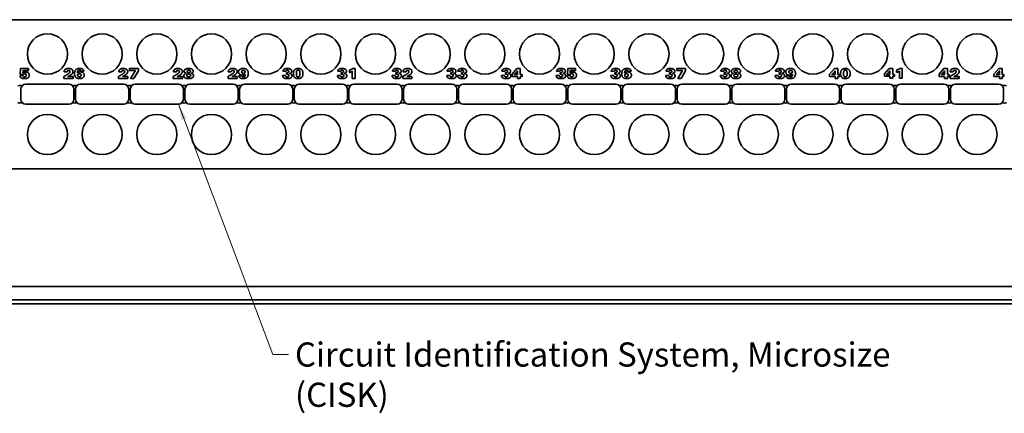
# Model space of a CAD drawing. Units: inches. Extents: x -0.5 to 22, y 0.4 to 16.6.
# Drawn here: x 10.7 to 16.8, y 9.6 to 12.1 of the extents above; entities that cross this region are included whole.
import ezdxf

# ---------------------------------------------------------------- set-up
doc = ezdxf.new("R2010")
doc.units = ezdxf.units.IN
doc.header["$MEASUREMENT"] = 0
doc.layers.add('Symbols(AVP)', color=7, linetype='Continuous', lineweight=9)
doc.layers.add('Visible Edges(AVP)', color=7, linetype='Continuous', lineweight=35)
doc.styles.add('DEFAULT-AVP_Large', font='ARIAL.TTF')
doc.dimstyles.new('AVP Standard-AVP$7', dxfattribs={"dimtxt": 0.15, "dimasz": 0.098425, "dimexe": 0.05, "dimexo": 0.05, "dimgap": 0.04, "dimtad": 0, "dimtoh": 1, "dimdec": 3, "dimrnd": 1e-08, "dimzin": 0, "dimdsep": 46, "dimtxsty": 'DEFAULT-AVP_Large', "dimblk": 'Filled-1', "dimcen": 0.09, "dimdle": 0.12, "dimclrd": 7, "dimclre": 7, "dimclrt": 7, "dimadec": 0, "dimazin": 0, "dimtfac": 1, "dimtdec": 3, "dimtofl": 0, "dimtmove": 0, "dimatfit": 3, "dimfxl": 0, "dimtolj": 1, "dimtzin": 0, "dimlwd": 5, "dimlwe": 15, "dimarcsym": 0})

# ---------------------------------------------------------------- blocks, each defined once
blk = doc.blocks.new('Filled-1')
at = {"color": 0}
for p, q in [((0, 0), (-1, 0.3125)), ((-1, 0.3125), (-1, -0.3125)), ((-1, 0), (0, 0)), ((-1, -0.3125), (0, 0))]:
    blk.add_line(p, q, dxfattribs=at)
at = {"color": 0, "flags": 128}
blk.add_lwpolyline([(-1, -0.3125), (0, 0), (-1, 0.3125), (-1, -0.3125)], dxfattribs=at)
at = {"color": 0}
blk.add_solid([(-1, -0.3125), (0, 0), (-1, 0.3125), (-1, -0.3125)], dxfattribs=at)

msp = doc.modelspace()

# ---------------------------------------------------------------- linework, layer by layer
at = {"layer": 'Visible Edges(AVP)'}
for p, q in [((19.41127, 12.0787), (1.91127, 12.0787)), ((10.66234, 11.73797), (10.66415, 11.77472)), ((10.66415, 11.77472), (10.71282, 11.77472)), ((10.67975, 11.76291), (10.67859, 11.74832)), ((10.71282, 11.76291), (10.67975, 11.76291)), ((10.71282, 11.77472), (10.71282, 11.76291)), ((11.05787, 11.75922), (11.03924, 11.75922)), ((11.34168, 11.77472), (11.39695, 11.77472)), ((11.34168, 11.7624), (11.34168, 11.77472)), ((11.37843, 11.7624), (11.34168, 11.7624)), ((11.34778, 11.71374), (11.37843, 11.7624)), ((11.39695, 11.76074), (11.36878, 11.71374)), ((11.39695, 11.77472), (11.39695, 11.76074)), ((12.31382, 11.75811), (12.29564, 11.75806)), ((12.65432, 11.75811), (12.63614, 11.75806)), ((12.70904, 11.75074), (12.70904, 11.76503)), ((12.72696, 11.71374), (12.72696, 11.75801)), ((12.72903, 11.77472), (12.74447, 11.77472)), ((12.74447, 11.77472), (12.74447, 11.71374)), ((12.99432, 11.75811), (12.97614, 11.75806)), ((13.33482, 11.75811), (13.31664, 11.75806)), ((13.4012, 11.75811), (13.38302, 11.75806)), ((13.67482, 11.75811), (13.65664, 11.75806)), ((13.72, 11.74105), (13.75044, 11.77472)), ((13.75044, 11.77472), (13.77159, 11.77472)), ((13.75463, 11.76099), (13.75463, 11.73797)), ((13.77159, 11.77472), (13.77159, 11.73797)), ((14.01532, 11.75811), (13.99714, 11.75806)), ((14.06484, 11.73797), (14.06665, 11.77472)), ((14.06665, 11.77472), (14.11532, 11.77472)), ((14.08225, 11.76291), (14.08109, 11.74832)), ((14.11532, 11.76291), (14.08225, 11.76291)), ((14.11532, 11.77472), (14.11532, 11.76291)), ((14.35532, 11.75801), (14.33714, 11.75796)), ((14.46037, 11.75922), (14.44174, 11.75922)), ((14.69582, 11.75811), (14.67764, 11.75806)), ((14.74418, 11.77472), (14.79945, 11.77472)), ((14.74418, 11.7624), (14.74418, 11.77472)), ((14.78093, 11.7624), (14.74418, 11.7624)), ((14.75028, 11.71374), (14.78093, 11.7624)), ((14.79945, 11.76074), (14.77128, 11.71374)), ((14.79945, 11.77472), (14.79945, 11.76074)), ((15.03582, 11.75811), (15.01764, 11.75806)), ((15.37632, 11.75811), (15.35814, 11.75806)), ((15.69511, 11.74105), (15.72555, 11.77472)), ((15.72555, 11.77472), (15.7467, 11.77472)), ((15.72974, 11.76099), (15.72974, 11.73797)), ((15.7467, 11.77472), (15.7467, 11.73797)), ((16.03561, 11.74201), (16.06605, 11.77568)), ((16.06605, 11.77568), (16.0872, 11.77568)), ((16.07024, 11.76195), (16.07024, 11.73893)), ((16.0872, 11.77568), (16.0872, 11.73893)), ((16.11154, 11.7517), (16.11154, 11.76599)), ((16.12946, 11.7147), (16.12946, 11.75897)), ((16.13153, 11.77568), (16.14697, 11.77568)), ((16.14697, 11.77568), (16.14697, 11.7147)), ((16.37561, 11.74105), (16.40605, 11.77472)), ((16.40605, 11.77472), (16.4272, 11.77472)), ((16.41024, 11.76099), (16.41024, 11.73797)), ((16.4272, 11.77472), (16.4272, 11.73797)), ((16.71611, 11.74105), (16.74655, 11.77472)), ((16.74655, 11.77472), (16.7677, 11.77472)), ((16.75074, 11.76099), (16.75074, 11.73797)), ((16.7677, 11.77472), (16.7677, 11.73797)), ((10.66097, 11.73105), (10.67844, 11.73111)), ((10.6796, 11.73797), (10.66234, 11.73797)), ((10.93328, 11.71364), (10.93328, 11.72661)), ((10.99012, 11.71364), (10.93328, 11.71364)), ((10.95297, 11.75513), (10.93495, 11.75513)), ((10.95716, 11.72535), (10.99012, 11.72535)), ((10.99012, 11.72535), (10.99012, 11.71364)), ((11.27378, 11.71374), (11.27378, 11.72671)), ((11.33062, 11.71374), (11.27378, 11.71374)), ((11.29347, 11.75524), (11.27545, 11.75524)), ((11.29766, 11.72545), (11.33062, 11.72545)), ((11.33062, 11.72545), (11.33062, 11.71374)), ((11.36878, 11.71374), (11.34778, 11.71374)), ((11.61378, 11.71374), (11.61378, 11.72671)), ((11.67062, 11.71374), (11.61378, 11.71374)), ((11.63347, 11.75524), (11.61545, 11.75524)), ((11.63766, 11.72545), (11.67062, 11.72545)), ((11.67062, 11.72545), (11.67062, 11.71374)), ((11.95428, 11.71374), (11.95428, 11.72671)), ((12.01112, 11.71374), (11.95428, 11.71374)), ((11.97397, 11.75524), (11.95595, 11.75524)), ((11.97816, 11.72545), (12.01112, 11.72545)), ((12.01112, 11.72545), (12.01112, 11.71374)), ((12.02172, 11.72914), (12.04035, 11.72914)), ((12.29352, 11.73186), (12.31195, 11.73186)), ((12.31801, 11.75049), (12.31907, 11.75049)), ((12.31801, 11.73949), (12.31801, 11.75049)), ((12.31831, 11.73949), (12.31801, 11.73949)), ((12.63402, 11.73186), (12.65245, 11.73186)), ((12.65851, 11.75049), (12.65957, 11.75049)), ((12.65851, 11.73949), (12.65851, 11.75049)), ((12.65881, 11.73949), (12.65851, 11.73949)), ((12.74447, 11.71374), (12.72696, 11.71374)), ((12.97402, 11.73186), (12.99245, 11.73186)), ((12.99851, 11.75049), (12.99957, 11.75049)), ((12.99851, 11.73949), (12.99851, 11.75049)), ((12.99881, 11.73949), (12.99851, 11.73949)), ((13.04116, 11.71374), (13.04116, 11.72671)), ((13.098, 11.71374), (13.04116, 11.71374)), ((13.06085, 11.75524), (13.04283, 11.75524)), ((13.06504, 11.72545), (13.098, 11.72545)), ((13.098, 11.72545), (13.098, 11.71374)), ((13.31452, 11.73186), (13.33295, 11.73186)), ((13.33901, 11.75049), (13.34007, 11.75049)), ((13.33901, 11.73949), (13.33901, 11.75049)), ((13.33931, 11.73949), (13.33901, 11.73949)), ((13.3809, 11.73186), (13.39933, 11.73186)), ((13.40539, 11.75049), (13.40645, 11.75049)), ((13.40539, 11.73949), (13.40539, 11.75049)), ((13.40569, 11.73949), (13.40539, 11.73949)), ((13.65452, 11.73186), (13.67295, 11.73186)), ((13.67901, 11.75049), (13.68007, 11.75049)), ((13.67901, 11.73949), (13.67901, 11.75049)), ((13.67931, 11.73949), (13.67901, 11.73949)), ((13.72, 11.72651), (13.72, 11.74105)), ((13.75463, 11.72651), (13.72, 11.72651)), ((13.75463, 11.73797), (13.73408, 11.73797)), ((13.75463, 11.71374), (13.75463, 11.72651)), ((13.77159, 11.71374), (13.75463, 11.71374)), ((13.77159, 11.73797), (13.783, 11.73797)), ((13.77159, 11.72651), (13.77159, 11.71374)), ((13.783, 11.72651), (13.77159, 11.72651)), ((13.783, 11.73797), (13.783, 11.72651)), ((13.99502, 11.73186), (14.01345, 11.73186)), ((14.01951, 11.75049), (14.02057, 11.75049)), ((14.01951, 11.73949), (14.01951, 11.75049)), ((14.01981, 11.73949), (14.01951, 11.73949)), ((14.06347, 11.73105), (14.08094, 11.73111)), ((14.0821, 11.73797), (14.06484, 11.73797)), ((14.33502, 11.73176), (14.35345, 11.73176)), ((14.35951, 11.75039), (14.36057, 11.75039)), ((14.35951, 11.73938), (14.35951, 11.75039)), ((14.35981, 11.73938), (14.35951, 11.73938)), ((14.67552, 11.73186), (14.69395, 11.73186)), ((14.70001, 11.75049), (14.70107, 11.75049)), ((14.70001, 11.73949), (14.70001, 11.75049)), ((14.70031, 11.73949), (14.70001, 11.73949)), ((14.77128, 11.71374), (14.75028, 11.71374)), ((15.01552, 11.73186), (15.03395, 11.73186)), ((15.04001, 11.75049), (15.04107, 11.75049)), ((15.04001, 11.73949), (15.04001, 11.75049)), ((15.04031, 11.73949), (15.04001, 11.73949)), ((15.35602, 11.73186), (15.37445, 11.73186)), ((15.38051, 11.75049), (15.38157, 11.75049)), ((15.38051, 11.73949), (15.38051, 11.75049)), ((15.38081, 11.73949), (15.38051, 11.73949)), ((15.42422, 11.72914), (15.44285, 11.72914)), ((15.69511, 11.72651), (15.69511, 11.74105)), ((15.72974, 11.72651), (15.69511, 11.72651)), ((15.72974, 11.73797), (15.7092, 11.73797)), ((15.72974, 11.71374), (15.72974, 11.72651)), ((15.7467, 11.71374), (15.72974, 11.71374)), ((15.7467, 11.73797), (15.75811, 11.73797)), ((15.7467, 11.72651), (15.7467, 11.71374)), ((15.75811, 11.72651), (15.7467, 11.72651)), ((15.75811, 11.73797), (15.75811, 11.72651)), ((16.03561, 11.72747), (16.03561, 11.74201)), ((16.07024, 11.72747), (16.03561, 11.72747)), ((16.07024, 11.73893), (16.0497, 11.73893)), ((16.07024, 11.7147), (16.07024, 11.72747)), ((16.0872, 11.7147), (16.07024, 11.7147)), ((16.0872, 11.73893), (16.09861, 11.73893)), ((16.0872, 11.72747), (16.0872, 11.7147)), ((16.09861, 11.72747), (16.0872, 11.72747)), ((16.09861, 11.73893), (16.09861, 11.72747)), ((16.14697, 11.7147), (16.12946, 11.7147)), ((16.37561, 11.72651), (16.37561, 11.74105)), ((16.41024, 11.72651), (16.37561, 11.72651)), ((16.41024, 11.73797), (16.3897, 11.73797)), ((16.41024, 11.71374), (16.41024, 11.72651)), ((16.4272, 11.71374), (16.41024, 11.71374)), ((16.4272, 11.73797), (16.43861, 11.73797)), ((16.4272, 11.72651), (16.4272, 11.71374)), ((16.43861, 11.72651), (16.4272, 11.72651)), ((16.43861, 11.73797), (16.43861, 11.72651)), ((16.44366, 11.71374), (16.44366, 11.72671)), ((16.5005, 11.71374), (16.44366, 11.71374)), ((16.46335, 11.75524), (16.44533, 11.75524)), ((16.46754, 11.72545), (16.5005, 11.72545)), ((16.5005, 11.72545), (16.5005, 11.71374)), ((16.71611, 11.72651), (16.71611, 11.74105)), ((16.75074, 11.72651), (16.71611, 11.72651)), ((16.75074, 11.73797), (16.7302, 11.73797)), ((16.75074, 11.71374), (16.75074, 11.72651)), ((16.7677, 11.71374), (16.75074, 11.71374)), ((16.7677, 11.73797), (16.77911, 11.73797)), ((16.7677, 11.72651), (16.7677, 11.71374)), ((16.77911, 11.72651), (16.7677, 11.72651)), ((16.77911, 11.73797), (16.77911, 11.72651)), ((10.66627, 11.5842), (10.66627, 11.6472)), ((10.69727, 11.6782), (10.96527, 11.6782)), ((10.99627, 11.6472), (10.99627, 11.5842)), ((11.00627, 11.5842), (11.00627, 11.6472)), ((11.03727, 11.6782), (11.30527, 11.6782)), ((11.33627, 11.6472), (11.33627, 11.5842)), ((11.34627, 11.5842), (11.34627, 11.6472)), ((11.37727, 11.6782), (11.64527, 11.6782)), ((11.67627, 11.6472), (11.67627, 11.5842)), ((11.68627, 11.5842), (11.68627, 11.6472)), ((11.71727, 11.6782), (11.98527, 11.6782)), ((12.01627, 11.6472), (12.01627, 11.5842)), ((12.02627, 11.5842), (12.02627, 11.6472)), ((12.05727, 11.6782), (12.32527, 11.6782)), ((12.35627, 11.6472), (12.35627, 11.5842)), ((12.36627, 11.5842), (12.36627, 11.6472)), ((12.39727, 11.6782), (12.66527, 11.6782)), ((12.69627, 11.6472), (12.69627, 11.5842)), ((12.70627, 11.5842), (12.70627, 11.6472)), ((12.73727, 11.6782), (13.00527, 11.6782)), ((13.03627, 11.6472), (13.03627, 11.5842)), ((13.04627, 11.5842), (13.04627, 11.6472)), ((13.07727, 11.6782), (13.34527, 11.6782)), ((13.37627, 11.6472), (13.37627, 11.5842)), ((13.38627, 11.5842), (13.38627, 11.6472)), ((13.41727, 11.6782), (13.68527, 11.6782)), ((13.71627, 11.6472), (13.71627, 11.5842)), ((13.72627, 11.5842), (13.72627, 11.6472)), ((13.75727, 11.6782), (14.02527, 11.6782)), ((14.05627, 11.6472), (14.05627, 11.5842)), ((14.06627, 11.5842), (14.06627, 11.6472)), ((14.09727, 11.6782), (14.36527, 11.6782)), ((14.39627, 11.6472), (14.39627, 11.5842)), ((14.40627, 11.5842), (14.40627, 11.6472)), ((14.43727, 11.6782), (14.70527, 11.6782)), ((14.73627, 11.6472), (14.73627, 11.5842)), ((14.74627, 11.5842), (14.74627, 11.6472)), ((14.77727, 11.6782), (15.04527, 11.6782)), ((15.07627, 11.6472), (15.07627, 11.5842)), ((15.08627, 11.5842), (15.08627, 11.6472)), ((15.11727, 11.6782), (15.38527, 11.6782)), ((15.41627, 11.6472), (15.41627, 11.5842)), ((15.42627, 11.5842), (15.42627, 11.6472)), ((15.45727, 11.6782), (15.72527, 11.6782)), ((15.75627, 11.6472), (15.75627, 11.5842)), ((15.76627, 11.5842), (15.76627, 11.6472)), ((15.79727, 11.6782), (16.06527, 11.6782)), ((16.09627, 11.6472), (16.09627, 11.5842)), ((16.10627, 11.5842), (16.10627, 11.6472)), ((16.13727, 11.6782), (16.40527, 11.6782)), ((16.43627, 11.6472), (16.43627, 11.5842)), ((16.44627, 11.5842), (16.44627, 11.6472)), ((16.47727, 11.6782), (16.74527, 11.6782)), ((16.77627, 11.6472), (16.77627, 11.5842)), ((10.96527, 11.5532), (10.69727, 11.5532)), ((11.30527, 11.5532), (11.03727, 11.5532)), ((11.64527, 11.5532), (11.37727, 11.5532)), ((11.98527, 11.5532), (11.71727, 11.5532)), ((12.32527, 11.5532), (12.05727, 11.5532)), ((12.66527, 11.5532), (12.39727, 11.5532)), ((13.00527, 11.5532), (12.73727, 11.5532)), ((13.34527, 11.5532), (13.07727, 11.5532)), ((13.68527, 11.5532), (13.41727, 11.5532)), ((14.02527, 11.5532), (13.75727, 11.5532)), ((14.36527, 11.5532), (14.09727, 11.5532)), ((14.70527, 11.5532), (14.43727, 11.5532)), ((15.04527, 11.5532), (14.77727, 11.5532)), ((15.38527, 11.5532), (15.11727, 11.5532)), ((15.72527, 11.5532), (15.45727, 11.5532)), ((16.06527, 11.5532), (15.79727, 11.5532)), ((16.40527, 11.5532), (16.13727, 11.5532)), ((16.74527, 11.5532), (16.47727, 11.5532)), ((19.41127, 11.1527), (1.91127, 11.1527)), ((19.41127, 10.4217), (1.91127, 10.4217)), ((20.16127, 10.3132), (1.16127, 10.3132)), ((19.41127, 10.3387), (1.91127, 10.3387))]:
    msp.add_line(p, q, dxfattribs=at)
for centre in [(10.83127, 11.8657), (11.17127, 11.8657), (11.51127, 11.8657), (11.85127, 11.8657), (12.19127, 11.8657), (12.53127, 11.8657), (12.87127, 11.8657), (13.21127, 11.8657), (13.55127, 11.8657), (13.89127, 11.8657), (14.23127, 11.8657), (14.57127, 11.8657), (14.91127, 11.8657), (15.25127, 11.8657), (15.59127, 11.8657), (15.93127, 11.8657), (16.27127, 11.8657), (16.61127, 11.8657), (10.83127, 11.3657), (11.17127, 11.3657), (11.51127, 11.3657), (11.85127, 11.3657), (12.19127, 11.3657), (12.53127, 11.3657), (12.87127, 11.3657), (13.21127, 11.3657), (13.55127, 11.3657), (13.89127, 11.3657), (14.23127, 11.3657), (14.57127, 11.3657), (14.91127, 11.3657), (15.25127, 11.3657), (15.59127, 11.3657), (15.93127, 11.3657), (16.27127, 11.3657), (16.61127, 11.3657)]:
    msp.add_circle(centre, 0.125, dxfattribs=at)
for centre, radius, start, end in [((10.66127, 11.6157), 0.0545, 75.67749, 104.32251), ((10.69727, 11.6472), 0.031, 90, 180), ((10.96527, 11.6472), 0.031, 0, 90), ((11.00127, 11.6157), 0.0545, 75.67749, 104.32251), ((11.03727, 11.6472), 0.031, 90, 180), ((11.30527, 11.6472), 0.031, 0, 90), ((11.34127, 11.6157), 0.0545, 75.67749, 104.32251), ((11.37727, 11.6472), 0.031, 90, 180), ((11.64527, 11.6472), 0.031, 0, 90), ((11.68127, 11.6157), 0.0545, 75.67749, 104.32251), ((11.71727, 11.6472), 0.031, 90, 180), ((11.98527, 11.6472), 0.031, 0, 90), ((12.02127, 11.6157), 0.0545, 75.67749, 104.32251), ((12.05727, 11.6472), 0.031, 90, 180), ((12.32527, 11.6472), 0.031, 0, 90), ((12.36127, 11.6157), 0.0545, 75.67749, 104.32251), ((12.39727, 11.6472), 0.031, 90, 180), ((12.66527, 11.6472), 0.031, 0, 90), ((12.70127, 11.6157), 0.0545, 75.67749, 104.32251), ((12.73727, 11.6472), 0.031, 90, 180), ((13.00527, 11.6472), 0.031, 0, 90), ((13.04127, 11.6157), 0.0545, 75.67749, 104.32251), ((13.07727, 11.6472), 0.031, 90, 180), ((13.34527, 11.6472), 0.031, 0, 90), ((13.38127, 11.6157), 0.0545, 75.67749, 104.32251), ((13.41727, 11.6472), 0.031, 90, 180), ((13.68527, 11.6472), 0.031, 0, 90), ((13.72127, 11.6157), 0.0545, 75.67749, 104.32251), ((13.75727, 11.6472), 0.031, 90, 180), ((14.02527, 11.6472), 0.031, 0, 90), ((14.06127, 11.6157), 0.0545, 75.67749, 104.32251), ((14.09727, 11.6472), 0.031, 90, 180), ((14.36527, 11.6472), 0.031, 0, 90), ((14.40127, 11.6157), 0.0545, 75.67749, 104.32251), ((14.43727, 11.6472), 0.031, 90, 180), ((14.70527, 11.6472), 0.031, 0, 90), ((14.74127, 11.6157), 0.0545, 75.67749, 104.32251), ((14.77727, 11.6472), 0.031, 90, 180), ((15.04527, 11.6472), 0.031, 0, 90), ((15.08127, 11.6157), 0.0545, 75.67749, 104.32251), ((15.11727, 11.6472), 0.031, 90, 180), ((15.38527, 11.6472), 0.031, 0, 90), ((15.42127, 11.6157), 0.0545, 75.67749, 104.32251), ((15.45727, 11.6472), 0.031, 90, 180), ((15.72527, 11.6472), 0.031, 0, 90), ((15.76127, 11.6157), 0.0545, 75.67749, 104.32251), ((15.79727, 11.6472), 0.031, 90, 180), ((16.06527, 11.6472), 0.031, 0, 90), ((16.10127, 11.6157), 0.0545, 75.67749, 104.32251), ((16.13727, 11.6472), 0.031, 90, 180), ((16.40527, 11.6472), 0.031, 0, 90), ((16.44127, 11.6157), 0.0545, 75.67749, 104.32251), ((16.47727, 11.6472), 0.031, 90, 180), ((16.74527, 11.6472), 0.031, 0, 90), ((16.78127, 11.6157), 0.0545, 75.67749, 104.32251), ((10.69727, 11.5842), 0.031, 180, 270), ((10.96527, 11.5842), 0.031, 270, 0), ((11.03727, 11.5842), 0.031, 180, 270), ((11.30527, 11.5842), 0.031, 270, 0), ((11.37727, 11.5842), 0.031, 180, 270), ((11.64527, 11.5842), 0.031, 270, 0), ((11.71727, 11.5842), 0.031, 180, 270), ((11.98527, 11.5842), 0.031, 270, 0), ((12.05727, 11.5842), 0.031, 180, 270), ((12.32527, 11.5842), 0.031, 270, 0), ((12.39727, 11.5842), 0.031, 180, 270), ((12.66527, 11.5842), 0.031, 270, 0), ((12.73727, 11.5842), 0.031, 180, 270), ((13.00527, 11.5842), 0.031, 270, 0), ((13.07727, 11.5842), 0.031, 180, 270), ((13.34527, 11.5842), 0.031, 270, 0), ((13.41727, 11.5842), 0.031, 180, 270), ((13.68527, 11.5842), 0.031, 270, 0), ((13.75727, 11.5842), 0.031, 180, 270), ((14.02527, 11.5842), 0.031, 270, 0), ((14.09727, 11.5842), 0.031, 180, 270), ((14.36527, 11.5842), 0.031, 270, 0), ((14.43727, 11.5842), 0.031, 180, 270), ((14.70527, 11.5842), 0.031, 270, 0), ((14.77727, 11.5842), 0.031, 180, 270), ((15.04527, 11.5842), 0.031, 270, 0), ((15.11727, 11.5842), 0.031, 180, 270), ((15.38527, 11.5842), 0.031, 270, 0), ((15.45727, 11.5842), 0.031, 180, 270), ((15.72527, 11.5842), 0.031, 270, 0), ((15.79727, 11.5842), 0.031, 180, 270), ((16.06527, 11.5842), 0.031, 270, 0), ((16.13727, 11.5842), 0.031, 180, 270), ((16.40527, 11.5842), 0.031, 270, 0), ((16.47727, 11.5842), 0.031, 180, 270), ((16.74527, 11.5842), 0.031, 270, 0), ((10.66127, 11.6157), 0.0545, 255.67749, 284.32251), ((11.00127, 11.6157), 0.0545, 255.67749, 284.32251), ((11.34127, 11.6157), 0.0545, 255.67749, 284.32251), ((11.68127, 11.6157), 0.0545, 255.67749, 284.32251), ((12.02127, 11.6157), 0.0545, 255.67749, 284.32251), ((12.36127, 11.6157), 0.0545, 255.67749, 284.32251), ((12.70127, 11.6157), 0.0545, 255.67749, 284.32251), ((13.04127, 11.6157), 0.0545, 255.67749, 284.32251), ((13.38127, 11.6157), 0.0545, 255.67749, 284.32251), ((13.72127, 11.6157), 0.0545, 255.67749, 284.32251), ((14.06127, 11.6157), 0.0545, 255.67749, 284.32251), ((14.40127, 11.6157), 0.0545, 255.67749, 284.32251), ((14.74127, 11.6157), 0.0545, 255.67749, 284.32251), ((15.08127, 11.6157), 0.0545, 255.67749, 284.32251), ((15.42127, 11.6157), 0.0545, 255.67749, 284.32251), ((15.76127, 11.6157), 0.0545, 255.67749, 284.32251), ((16.10127, 11.6157), 0.0545, 255.67749, 284.32251), ((16.44127, 11.6157), 0.0545, 255.67749, 284.32251), ((16.78127, 11.6157), 0.0545, 255.67749, 284.32251)]:
    msp.add_arc(centre, radius, start, end, dxfattribs=at)
for points in [[(10.93495, 11.75513), (10.93495, 11.76523), (10.94858, 11.77558), (10.9618, 11.77558)], [(10.96205, 11.76387), (10.95761, 11.76387), (10.95312, 11.75948), (10.95297, 11.75513)], [(10.98997, 11.7564), (10.98997, 11.74817), (10.97523, 11.73403), (10.95716, 11.72535)], [(10.9612, 11.74312), (10.9673, 11.74736), (10.97134, 11.75291), (10.97134, 11.7563)], [(10.9618, 11.77558), (10.97513, 11.77558), (10.98997, 11.76543), (10.98997, 11.7564)], [(10.97134, 11.7563), (10.97134, 11.76008), (10.96665, 11.76387), (10.96205, 11.76387)], [(10.99951, 11.74347), (10.99951, 11.75963), (11.01566, 11.77568), (11.03187, 11.77568)], [(11.03015, 11.76498), (11.02425, 11.76498), (11.01794, 11.75791), (11.01794, 11.75135)], [(11.03924, 11.75922), (11.03868, 11.7621), (11.03414, 11.76498), (11.03015, 11.76498)], [(11.03187, 11.77568), (11.04358, 11.77568), (11.05665, 11.7674), (11.05787, 11.75922)], [(11.27545, 11.75524), (11.27545, 11.76533), (11.28908, 11.77568), (11.3023, 11.77568)], [(11.30255, 11.76397), (11.29811, 11.76397), (11.29362, 11.75958), (11.29347, 11.75524)], [(11.33047, 11.7565), (11.33047, 11.74827), (11.31573, 11.73413), (11.29766, 11.72545)], [(11.3017, 11.74322), (11.3078, 11.74746), (11.31184, 11.75301), (11.31184, 11.7564)], [(11.3023, 11.77568), (11.31563, 11.77568), (11.33047, 11.76553), (11.33047, 11.7565)], [(11.31184, 11.7564), (11.31184, 11.76018), (11.30715, 11.76397), (11.30255, 11.76397)], [(11.61545, 11.75524), (11.61545, 11.76533), (11.62908, 11.77568), (11.6423, 11.77568)], [(11.64255, 11.76397), (11.63811, 11.76397), (11.63362, 11.75958), (11.63347, 11.75524)], [(11.67047, 11.7565), (11.67047, 11.74827), (11.65573, 11.73413), (11.63766, 11.72545)], [(11.6417, 11.74322), (11.6478, 11.74746), (11.65184, 11.75301), (11.65184, 11.7564)], [(11.6423, 11.77568), (11.65563, 11.77568), (11.67047, 11.76553), (11.67047, 11.7565)], [(11.65184, 11.7564), (11.65184, 11.76018), (11.64715, 11.76397), (11.64255, 11.76397)], [(11.68158, 11.75862), (11.68158, 11.76664), (11.69647, 11.77568), (11.70984, 11.77568)], [(11.69546, 11.74539), (11.68869, 11.7467), (11.68158, 11.75347), (11.68158, 11.75862)], [(11.69929, 11.7572), (11.69929, 11.76079), (11.7049, 11.76483), (11.70984, 11.76483)], [(11.70974, 11.75044), (11.70449, 11.75044), (11.69929, 11.75377), (11.69929, 11.7572)], [(11.72029, 11.7572), (11.72029, 11.75382), (11.71504, 11.75044), (11.70974, 11.75044)], [(11.70984, 11.77568), (11.72317, 11.77568), (11.73796, 11.76669), (11.73796, 11.75862)], [(11.70984, 11.76483), (11.71479, 11.76483), (11.72029, 11.76084), (11.72029, 11.7572)], [(11.73796, 11.75862), (11.73796, 11.75347), (11.73089, 11.7467), (11.72413, 11.74539)], [(11.95595, 11.75524), (11.95595, 11.76533), (11.96958, 11.77568), (11.9828, 11.77568)], [(11.98305, 11.76397), (11.97861, 11.76397), (11.97412, 11.75958), (11.97397, 11.75524)], [(12.01097, 11.7565), (12.01097, 11.74827), (11.99623, 11.73413), (11.97816, 11.72545)], [(11.9822, 11.74322), (11.9883, 11.74746), (11.99234, 11.75301), (11.99234, 11.7564)], [(11.9828, 11.77568), (11.99613, 11.77568), (12.01097, 11.76553), (12.01097, 11.7565)], [(11.99234, 11.7564), (11.99234, 11.76018), (11.98765, 11.76397), (11.98305, 11.76397)], [(12.0196, 11.75423), (12.0196, 11.76437), (12.0354, 11.77568), (12.04954, 11.77568)], [(12.03878, 11.75498), (12.03878, 11.75927), (12.04449, 11.76407), (12.04974, 11.76407)], [(12.04954, 11.77568), (12.06413, 11.77568), (12.08008, 11.75958), (12.08008, 11.74489)], [(12.04974, 11.76407), (12.05494, 11.76407), (12.06084, 11.75907), (12.06084, 11.75468)], [(12.29564, 11.75806), (12.29635, 11.76664), (12.31023, 11.77568), (12.32265, 11.77568)], [(12.32336, 11.76467), (12.31912, 11.76467), (12.31422, 11.76124), (12.31382, 11.75811)], [(12.31907, 11.75049), (12.32568, 11.75049), (12.33184, 11.75387), (12.33184, 11.75751)], [(12.32265, 11.77568), (12.33603, 11.77568), (12.35021, 11.76674), (12.35021, 11.75826)], [(12.33184, 11.75751), (12.33184, 11.76099), (12.3275, 11.76467), (12.32336, 11.76467)], [(12.35021, 11.75826), (12.35021, 11.75281), (12.34279, 11.7462), (12.33583, 11.74524)], [(12.36051, 11.74418), (12.36051, 11.75968), (12.3756, 11.77568), (12.39024, 11.77568)], [(12.37889, 11.74418), (12.37889, 11.75554), (12.38419, 11.76533), (12.39024, 11.76533)], [(12.39024, 11.77568), (12.40483, 11.77568), (12.42008, 11.75963), (12.42008, 11.74418)], [(12.39024, 11.76533), (12.3963, 11.76533), (12.40165, 11.75549), (12.40165, 11.74418)], [(12.63614, 11.75806), (12.63685, 11.76664), (12.65073, 11.77568), (12.66315, 11.77568)], [(12.66386, 11.76467), (12.65962, 11.76467), (12.65472, 11.76124), (12.65432, 11.75811)], [(12.65957, 11.75049), (12.66618, 11.75049), (12.67234, 11.75387), (12.67234, 11.75751)], [(12.66315, 11.77568), (12.67653, 11.77568), (12.69071, 11.76674), (12.69071, 11.75826)], [(12.67234, 11.75751), (12.67234, 11.76099), (12.668, 11.76467), (12.66386, 11.76467)], [(12.69071, 11.75826), (12.69071, 11.75281), (12.68329, 11.7462), (12.67633, 11.74524)], [(12.70904, 11.76503), (12.71489, 11.7672), (12.72484, 11.77205), (12.72903, 11.77472)], [(12.72696, 11.75801), (12.72352, 11.75579), (12.71464, 11.75216), (12.70904, 11.75074)], [(12.97614, 11.75806), (12.97685, 11.76664), (12.99073, 11.77568), (13.00315, 11.77568)], [(13.00386, 11.76467), (12.99962, 11.76467), (12.99472, 11.76124), (12.99432, 11.75811)], [(12.99957, 11.75049), (13.00618, 11.75049), (13.01234, 11.75387), (13.01234, 11.75751)], [(13.00315, 11.77568), (13.01653, 11.77568), (13.03071, 11.76674), (13.03071, 11.75826)], [(13.01234, 11.75751), (13.01234, 11.76099), (13.008, 11.76467), (13.00386, 11.76467)], [(13.03071, 11.75826), (13.03071, 11.75281), (13.02329, 11.7462), (13.01633, 11.74524)], [(13.04283, 11.75524), (13.04283, 11.76533), (13.05646, 11.77568), (13.06968, 11.77568)], [(13.06994, 11.76397), (13.06549, 11.76397), (13.061, 11.75958), (13.06085, 11.75524)], [(13.09785, 11.7565), (13.09785, 11.74827), (13.08311, 11.73413), (13.06504, 11.72545)], [(13.06908, 11.74322), (13.07519, 11.74746), (13.07922, 11.75301), (13.07922, 11.7564)], [(13.06968, 11.77568), (13.08301, 11.77568), (13.09785, 11.76553), (13.09785, 11.7565)], [(13.07922, 11.7564), (13.07922, 11.76018), (13.07453, 11.76397), (13.06994, 11.76397)], [(13.31664, 11.75806), (13.31735, 11.76664), (13.33123, 11.77568), (13.34365, 11.77568)], [(13.34436, 11.76467), (13.34012, 11.76467), (13.33522, 11.76124), (13.33482, 11.75811)], [(13.34007, 11.75049), (13.34668, 11.75049), (13.35284, 11.75387), (13.35284, 11.75751)], [(13.34365, 11.77568), (13.35703, 11.77568), (13.37121, 11.76674), (13.37121, 11.75826)], [(13.35284, 11.75751), (13.35284, 11.76099), (13.3485, 11.76467), (13.34436, 11.76467)], [(13.37121, 11.75826), (13.37121, 11.75281), (13.36379, 11.7462), (13.35683, 11.74524)], [(13.38302, 11.75806), (13.38373, 11.76664), (13.39761, 11.77568), (13.41003, 11.77568)], [(13.41074, 11.76467), (13.4065, 11.76467), (13.4016, 11.76124), (13.4012, 11.75811)], [(13.40645, 11.75049), (13.41306, 11.75049), (13.41922, 11.75387), (13.41922, 11.75751)], [(13.41003, 11.77568), (13.42341, 11.77568), (13.43759, 11.76674), (13.43759, 11.75826)], [(13.41922, 11.75751), (13.41922, 11.76099), (13.41488, 11.76467), (13.41074, 11.76467)], [(13.43759, 11.75826), (13.43759, 11.75281), (13.43017, 11.7462), (13.42321, 11.74524)], [(13.65664, 11.75806), (13.65735, 11.76664), (13.67123, 11.77568), (13.68365, 11.77568)], [(13.68436, 11.76467), (13.68012, 11.76467), (13.67522, 11.76124), (13.67482, 11.75811)], [(13.68007, 11.75049), (13.68668, 11.75049), (13.69284, 11.75387), (13.69284, 11.75751)], [(13.68365, 11.77568), (13.69703, 11.77568), (13.71121, 11.76674), (13.71121, 11.75826)], [(13.69284, 11.75751), (13.69284, 11.76099), (13.6885, 11.76467), (13.68436, 11.76467)], [(13.71121, 11.75826), (13.71121, 11.75281), (13.70379, 11.7462), (13.69683, 11.74524)], [(13.73408, 11.73797), (13.73963, 11.74332), (13.74993, 11.75483), (13.75463, 11.76099)], [(13.99714, 11.75806), (13.99785, 11.76664), (14.01173, 11.77568), (14.02415, 11.77568)], [(14.02486, 11.76467), (14.02062, 11.76467), (14.01572, 11.76124), (14.01532, 11.75811)], [(14.02057, 11.75049), (14.02718, 11.75049), (14.03334, 11.75387), (14.03334, 11.75751)], [(14.02415, 11.77568), (14.03753, 11.77568), (14.05171, 11.76674), (14.05171, 11.75826)], [(14.03334, 11.75751), (14.03334, 11.76099), (14.029, 11.76467), (14.02486, 11.76467)], [(14.05171, 11.75826), (14.05171, 11.75281), (14.04429, 11.7462), (14.03733, 11.74524)], [(14.33714, 11.75796), (14.33785, 11.76654), (14.35173, 11.77558), (14.36415, 11.77558)], [(14.36486, 11.76457), (14.36062, 11.76457), (14.35572, 11.76114), (14.35532, 11.75801)], [(14.36057, 11.75039), (14.36718, 11.75039), (14.37334, 11.75377), (14.37334, 11.75741)], [(14.36415, 11.77558), (14.37753, 11.77558), (14.39171, 11.76664), (14.39171, 11.75816)], [(14.37334, 11.75741), (14.37334, 11.76089), (14.369, 11.76457), (14.36486, 11.76457)], [(14.39171, 11.75816), (14.39171, 11.75271), (14.38429, 11.7461), (14.37733, 11.74514)], [(14.40201, 11.74347), (14.40201, 11.75963), (14.41816, 11.77568), (14.43437, 11.77568)], [(14.43265, 11.76498), (14.42675, 11.76498), (14.42044, 11.75791), (14.42044, 11.75135)], [(14.44174, 11.75922), (14.44118, 11.7621), (14.43664, 11.76498), (14.43265, 11.76498)], [(14.43437, 11.77568), (14.44608, 11.77568), (14.45915, 11.7674), (14.46037, 11.75922)], [(14.67764, 11.75806), (14.67835, 11.76664), (14.69223, 11.77568), (14.70465, 11.77568)], [(14.70536, 11.76467), (14.70112, 11.76467), (14.69622, 11.76124), (14.69582, 11.75811)], [(14.70107, 11.75049), (14.70768, 11.75049), (14.71384, 11.75387), (14.71384, 11.75751)], [(14.70465, 11.77568), (14.71803, 11.77568), (14.73221, 11.76674), (14.73221, 11.75826)], [(14.71384, 11.75751), (14.71384, 11.76099), (14.7095, 11.76467), (14.70536, 11.76467)], [(14.73221, 11.75826), (14.73221, 11.75281), (14.72479, 11.7462), (14.71783, 11.74524)], [(15.01764, 11.75806), (15.01835, 11.76664), (15.03223, 11.77568), (15.04465, 11.77568)], [(15.04536, 11.76467), (15.04112, 11.76467), (15.03622, 11.76124), (15.03582, 11.75811)], [(15.04107, 11.75049), (15.04768, 11.75049), (15.05384, 11.75387), (15.05384, 11.75751)], [(15.04465, 11.77568), (15.05803, 11.77568), (15.07221, 11.76674), (15.07221, 11.75826)], [(15.05384, 11.75751), (15.05384, 11.76099), (15.0495, 11.76467), (15.04536, 11.76467)], [(15.07221, 11.75826), (15.07221, 11.75281), (15.06479, 11.7462), (15.05783, 11.74524)], [(15.08408, 11.75862), (15.08408, 11.76664), (15.09897, 11.77568), (15.11234, 11.77568)], [(15.09796, 11.74539), (15.09119, 11.7467), (15.08408, 11.75347), (15.08408, 11.75862)], [(15.10179, 11.7572), (15.10179, 11.76079), (15.1074, 11.76483), (15.11234, 11.76483)], [(15.11224, 11.75044), (15.10699, 11.75044), (15.10179, 11.75377), (15.10179, 11.7572)], [(15.12279, 11.7572), (15.12279, 11.75382), (15.11754, 11.75044), (15.11224, 11.75044)], [(15.11234, 11.77568), (15.12567, 11.77568), (15.14046, 11.76669), (15.14046, 11.75862)], [(15.11234, 11.76483), (15.11729, 11.76483), (15.12279, 11.76084), (15.12279, 11.7572)], [(15.14046, 11.75862), (15.14046, 11.75347), (15.13339, 11.7467), (15.12663, 11.74539)], [(15.35814, 11.75806), (15.35885, 11.76664), (15.37273, 11.77568), (15.38515, 11.77568)], [(15.38586, 11.76467), (15.38162, 11.76467), (15.37672, 11.76124), (15.37632, 11.75811)], [(15.38157, 11.75049), (15.38818, 11.75049), (15.39434, 11.75387), (15.39434, 11.75751)], [(15.38515, 11.77568), (15.39853, 11.77568), (15.41271, 11.76674), (15.41271, 11.75826)], [(15.39434, 11.75751), (15.39434, 11.76099), (15.39, 11.76467), (15.38586, 11.76467)], [(15.41271, 11.75826), (15.41271, 11.75281), (15.40529, 11.7462), (15.39833, 11.74524)], [(15.4221, 11.75423), (15.4221, 11.76437), (15.4379, 11.77568), (15.45204, 11.77568)], [(15.44128, 11.75498), (15.44128, 11.75927), (15.44699, 11.76407), (15.45224, 11.76407)], [(15.45204, 11.77568), (15.46663, 11.77568), (15.48258, 11.75958), (15.48258, 11.74489)], [(15.45224, 11.76407), (15.45744, 11.76407), (15.46334, 11.75907), (15.46334, 11.75468)], [(15.7092, 11.73797), (15.71475, 11.74332), (15.72505, 11.75483), (15.72974, 11.76099)], [(15.76301, 11.74418), (15.76301, 11.75968), (15.7781, 11.77568), (15.79274, 11.77568)], [(15.78139, 11.74418), (15.78139, 11.75554), (15.78669, 11.76533), (15.79274, 11.76533)], [(15.79274, 11.77568), (15.80733, 11.77568), (15.82258, 11.75963), (15.82258, 11.74418)], [(15.79274, 11.76533), (15.7988, 11.76533), (15.80415, 11.75549), (15.80415, 11.74418)], [(16.0497, 11.73893), (16.05525, 11.74428), (16.06555, 11.75579), (16.07024, 11.76195)], [(16.11154, 11.76599), (16.11739, 11.76816), (16.12734, 11.773), (16.13153, 11.77568)], [(16.12946, 11.75897), (16.12602, 11.75675), (16.11714, 11.75311), (16.11154, 11.7517)], [(16.3897, 11.73797), (16.39525, 11.74332), (16.40555, 11.75483), (16.41024, 11.76099)], [(16.44533, 11.75524), (16.44533, 11.76533), (16.45896, 11.77568), (16.47218, 11.77568)], [(16.47244, 11.76397), (16.46799, 11.76397), (16.4635, 11.75958), (16.46335, 11.75524)], [(16.50035, 11.7565), (16.50035, 11.74827), (16.48561, 11.73413), (16.46754, 11.72545)], [(16.47158, 11.74322), (16.47769, 11.74746), (16.48172, 11.75301), (16.48172, 11.7564)], [(16.47218, 11.77568), (16.48551, 11.77568), (16.50035, 11.76553), (16.50035, 11.7565)], [(16.48172, 11.7564), (16.48172, 11.76018), (16.47703, 11.76397), (16.47244, 11.76397)], [(16.7302, 11.73797), (16.73575, 11.74332), (16.74605, 11.75483), (16.75074, 11.76099)], [(10.68889, 11.71268), (10.67465, 11.71268), (10.66108, 11.72167), (10.66097, 11.73105)], [(10.67844, 11.73111), (10.67879, 11.72777), (10.68414, 11.72409), (10.68859, 11.72409)], [(10.67859, 11.74832), (10.68187, 11.7512), (10.68975, 11.75382), (10.69505, 11.75382)], [(10.68945, 11.74332), (10.68561, 11.74332), (10.68091, 11.7408), (10.6796, 11.73797)], [(10.68859, 11.72409), (10.69389, 11.72409), (10.69954, 11.72904), (10.69954, 11.73373)], [(10.71827, 11.73378), (10.71827, 11.72353), (10.70318, 11.71268), (10.68889, 11.71268)], [(10.69954, 11.73373), (10.69954, 11.73817), (10.69414, 11.74332), (10.68945, 11.74332)], [(10.69505, 11.75382), (10.70605, 11.75382), (10.71827, 11.74327), (10.71827, 11.73378)], [(10.93328, 11.72661), (10.9409, 11.73045), (10.95483, 11.73868), (10.9612, 11.74312)], [(11.03005, 11.71258), (11.01546, 11.71258), (10.99951, 11.72873), (10.99951, 11.74347)], [(11.01794, 11.75135), (11.01794, 11.75044), (11.01799, 11.74958), (11.01804, 11.74928)], [(11.01804, 11.74928), (11.02202, 11.75175), (11.03091, 11.75423), (11.0357, 11.75423)], [(11.01874, 11.73358), (11.01874, 11.73792), (11.02485, 11.74302), (11.03005, 11.74302)], [(11.02985, 11.72434), (11.0246, 11.72434), (11.01874, 11.72924), (11.01874, 11.73358)], [(11.0408, 11.73333), (11.0408, 11.72904), (11.0351, 11.72434), (11.02985, 11.72434)], [(11.03005, 11.74302), (11.03505, 11.74302), (11.0408, 11.73782), (11.0408, 11.73333)], [(11.05994, 11.73403), (11.05994, 11.72389), (11.04419, 11.71258), (11.03005, 11.71258)], [(11.0357, 11.75423), (11.04681, 11.75423), (11.05994, 11.74327), (11.05994, 11.73403)], [(11.27378, 11.72671), (11.2814, 11.73055), (11.29533, 11.73878), (11.3017, 11.74322)], [(11.61378, 11.72671), (11.6214, 11.73055), (11.63533, 11.73878), (11.6417, 11.74322)], [(11.67976, 11.73085), (11.67976, 11.73661), (11.68799, 11.74423), (11.69546, 11.74539)], [(11.70974, 11.71268), (11.69536, 11.71268), (11.67976, 11.72217), (11.67976, 11.73085)], [(11.69778, 11.73186), (11.69778, 11.73575), (11.70409, 11.74004), (11.70974, 11.74004)], [(11.70974, 11.72384), (11.70394, 11.72384), (11.69778, 11.72792), (11.69778, 11.73186)], [(11.70974, 11.74004), (11.71545, 11.74004), (11.72186, 11.7357), (11.72186, 11.73186)], [(11.72186, 11.73186), (11.72186, 11.72787), (11.7157, 11.72384), (11.70974, 11.72384)], [(11.73978, 11.73085), (11.73978, 11.72217), (11.72418, 11.71268), (11.70974, 11.71268)], [(11.72413, 11.74539), (11.7316, 11.74423), (11.73978, 11.73661), (11.73978, 11.73085)], [(11.95428, 11.72671), (11.9619, 11.73055), (11.97583, 11.73878), (11.9822, 11.74322)], [(12.04388, 11.73403), (12.03273, 11.73403), (12.0196, 11.74499), (12.0196, 11.75423)], [(12.04777, 11.71268), (12.03606, 11.71268), (12.02288, 11.72101), (12.02172, 11.72914)], [(12.04954, 11.74529), (12.04449, 11.74529), (12.03878, 11.75049), (12.03878, 11.75498)], [(12.04035, 11.72914), (12.04085, 11.72626), (12.04545, 11.72338), (12.04944, 11.72338)], [(12.0616, 11.73903), (12.05766, 11.73656), (12.04868, 11.73403), (12.04388, 11.73403)], [(12.08008, 11.74489), (12.08008, 11.72873), (12.06397, 11.71268), (12.04777, 11.71268)], [(12.04944, 11.72338), (12.05534, 11.72338), (12.0617, 11.7304), (12.0617, 11.73701)], [(12.06084, 11.75468), (12.06084, 11.75039), (12.05474, 11.74529), (12.04954, 11.74529)], [(12.0617, 11.73701), (12.0617, 11.73777), (12.06165, 11.73868), (12.0616, 11.73903)], [(12.32235, 11.71268), (12.30816, 11.71268), (12.29383, 11.72222), (12.29352, 11.73186)], [(12.31195, 11.73186), (12.31205, 11.72787), (12.31745, 11.72368), (12.3227, 11.72368)], [(12.32159, 11.73964), (12.32063, 11.73964), (12.31831, 11.73949)], [(12.33325, 11.73176), (12.33325, 11.73585), (12.32775, 11.73964), (12.32159, 11.73964)], [(12.35198, 11.73045), (12.35198, 11.72151), (12.33729, 11.71268), (12.32235, 11.71268)], [(12.3227, 11.72368), (12.32775, 11.72368), (12.33325, 11.72792), (12.33325, 11.73176)], [(12.33583, 11.74524), (12.34355, 11.74443), (12.35198, 11.73671), (12.35198, 11.73045)], [(12.39024, 11.71268), (12.37565, 11.71268), (12.36051, 11.72873), (12.36051, 11.74418)], [(12.39024, 11.72303), (12.38419, 11.72303), (12.37889, 11.73277), (12.37889, 11.74418)], [(12.40165, 11.74418), (12.40165, 11.73287), (12.3963, 11.72303), (12.39024, 11.72303)], [(12.42008, 11.74418), (12.42008, 11.72878), (12.40483, 11.71268), (12.39024, 11.71268)], [(12.66285, 11.71268), (12.64866, 11.71268), (12.63433, 11.72222), (12.63402, 11.73186)], [(12.65245, 11.73186), (12.65255, 11.72787), (12.65795, 11.72368), (12.6632, 11.72368)], [(12.66209, 11.73964), (12.66113, 11.73964), (12.65881, 11.73949)], [(12.67375, 11.73176), (12.67375, 11.73585), (12.66825, 11.73964), (12.66209, 11.73964)], [(12.69248, 11.73045), (12.69248, 11.72151), (12.67779, 11.71268), (12.66285, 11.71268)], [(12.6632, 11.72368), (12.66825, 11.72368), (12.67375, 11.72792), (12.67375, 11.73176)], [(12.67633, 11.74524), (12.68405, 11.74443), (12.69248, 11.73671), (12.69248, 11.73045)], [(13.00285, 11.71268), (12.98866, 11.71268), (12.97433, 11.72222), (12.97402, 11.73186)], [(12.99245, 11.73186), (12.99255, 11.72787), (12.99795, 11.72368), (13.0032, 11.72368)], [(13.00209, 11.73964), (13.00113, 11.73964), (12.99881, 11.73949)], [(13.01375, 11.73176), (13.01375, 11.73585), (13.00825, 11.73964), (13.00209, 11.73964)], [(13.03248, 11.73045), (13.03248, 11.72151), (13.01779, 11.71268), (13.00285, 11.71268)], [(13.0032, 11.72368), (13.00825, 11.72368), (13.01375, 11.72792), (13.01375, 11.73176)], [(13.01633, 11.74524), (13.02405, 11.74443), (13.03248, 11.73671), (13.03248, 11.73045)], [(13.04116, 11.72671), (13.04878, 11.73055), (13.06272, 11.73878), (13.06908, 11.74322)], [(13.34335, 11.71268), (13.32916, 11.71268), (13.31483, 11.72222), (13.31452, 11.73186)], [(13.33295, 11.73186), (13.33305, 11.72787), (13.33845, 11.72368), (13.3437, 11.72368)], [(13.34259, 11.73964), (13.34163, 11.73964), (13.33931, 11.73949)], [(13.35425, 11.73176), (13.35425, 11.73585), (13.34875, 11.73964), (13.34259, 11.73964)], [(13.37298, 11.73045), (13.37298, 11.72151), (13.35829, 11.71268), (13.34335, 11.71268)], [(13.3437, 11.72368), (13.34875, 11.72368), (13.35425, 11.72792), (13.35425, 11.73176)], [(13.35683, 11.74524), (13.36455, 11.74443), (13.37298, 11.73671), (13.37298, 11.73045)], [(13.40973, 11.71268), (13.39554, 11.71268), (13.38121, 11.72222), (13.3809, 11.73186)], [(13.39933, 11.73186), (13.39943, 11.72787), (13.40483, 11.72368), (13.41008, 11.72368)], [(13.40897, 11.73964), (13.40801, 11.73964), (13.40569, 11.73949)], [(13.42063, 11.73176), (13.42063, 11.73585), (13.41513, 11.73964), (13.40897, 11.73964)], [(13.43936, 11.73045), (13.43936, 11.72151), (13.42467, 11.71268), (13.40973, 11.71268)], [(13.41008, 11.72368), (13.41513, 11.72368), (13.42063, 11.72792), (13.42063, 11.73176)], [(13.42321, 11.74524), (13.43093, 11.74443), (13.43936, 11.73671), (13.43936, 11.73045)], [(13.68335, 11.71268), (13.66916, 11.71268), (13.65483, 11.72222), (13.65452, 11.73186)], [(13.67295, 11.73186), (13.67305, 11.72787), (13.67845, 11.72368), (13.6837, 11.72368)], [(13.68259, 11.73964), (13.68163, 11.73964), (13.67931, 11.73949)], [(13.69425, 11.73176), (13.69425, 11.73585), (13.68875, 11.73964), (13.68259, 11.73964)], [(13.71298, 11.73045), (13.71298, 11.72151), (13.69829, 11.71268), (13.68335, 11.71268)], [(13.6837, 11.72368), (13.68875, 11.72368), (13.69425, 11.72792), (13.69425, 11.73176)], [(13.69683, 11.74524), (13.70455, 11.74443), (13.71298, 11.73671), (13.71298, 11.73045)], [(14.02385, 11.71268), (14.00966, 11.71268), (13.99533, 11.72222), (13.99502, 11.73186)], [(14.01345, 11.73186), (14.01355, 11.72787), (14.01895, 11.72368), (14.0242, 11.72368)], [(14.02309, 11.73964), (14.02213, 11.73964), (14.01981, 11.73949)], [(14.03475, 11.73176), (14.03475, 11.73585), (14.02925, 11.73964), (14.02309, 11.73964)], [(14.05348, 11.73045), (14.05348, 11.72151), (14.03879, 11.71268), (14.02385, 11.71268)], [(14.0242, 11.72368), (14.02925, 11.72368), (14.03475, 11.72792), (14.03475, 11.73176)], [(14.03733, 11.74524), (14.04505, 11.74443), (14.05348, 11.73671), (14.05348, 11.73045)], [(14.09139, 11.71268), (14.07715, 11.71268), (14.06358, 11.72167), (14.06347, 11.73105)], [(14.08094, 11.73111), (14.08129, 11.72777), (14.08664, 11.72409), (14.09109, 11.72409)], [(14.08109, 11.74832), (14.08437, 11.7512), (14.09225, 11.75382), (14.09755, 11.75382)], [(14.09195, 11.74332), (14.08811, 11.74332), (14.08341, 11.7408), (14.0821, 11.73797)], [(14.09109, 11.72409), (14.09639, 11.72409), (14.10204, 11.72904), (14.10204, 11.73373)], [(14.12077, 11.73378), (14.12077, 11.72353), (14.10568, 11.71268), (14.09139, 11.71268)], [(14.10204, 11.73373), (14.10204, 11.73817), (14.09664, 11.74332), (14.09195, 11.74332)], [(14.09755, 11.75382), (14.10855, 11.75382), (14.12077, 11.74327), (14.12077, 11.73378)], [(14.36385, 11.71258), (14.34966, 11.71258), (14.33533, 11.72212), (14.33502, 11.73176)], [(14.35345, 11.73176), (14.35355, 11.72777), (14.35895, 11.72358), (14.3642, 11.72358)], [(14.36309, 11.73954), (14.36213, 11.73954), (14.35981, 11.73938)], [(14.37475, 11.73166), (14.37475, 11.73575), (14.36925, 11.73954), (14.36309, 11.73954)], [(14.39348, 11.73035), (14.39348, 11.72141), (14.37879, 11.71258), (14.36385, 11.71258)], [(14.3642, 11.72358), (14.36925, 11.72358), (14.37475, 11.72782), (14.37475, 11.73166)], [(14.37733, 11.74514), (14.38505, 11.74433), (14.39348, 11.73661), (14.39348, 11.73035)], [(14.43255, 11.71258), (14.41796, 11.71258), (14.40201, 11.72873), (14.40201, 11.74347)], [(14.42044, 11.75135), (14.42044, 11.75044), (14.42049, 11.74958), (14.42054, 11.74928)], [(14.42054, 11.74928), (14.42452, 11.75175), (14.43341, 11.75423), (14.4382, 11.75423)], [(14.42124, 11.73358), (14.42124, 11.73792), (14.42735, 11.74302), (14.43255, 11.74302)], [(14.43235, 11.72434), (14.4271, 11.72434), (14.42124, 11.72924), (14.42124, 11.73358)], [(14.4433, 11.73333), (14.4433, 11.72904), (14.4376, 11.72434), (14.43235, 11.72434)], [(14.43255, 11.74302), (14.43755, 11.74302), (14.4433, 11.73782), (14.4433, 11.73333)], [(14.46244, 11.73403), (14.46244, 11.72389), (14.44669, 11.71258), (14.43255, 11.71258)], [(14.4382, 11.75423), (14.44931, 11.75423), (14.46244, 11.74327), (14.46244, 11.73403)], [(14.70435, 11.71268), (14.69016, 11.71268), (14.67583, 11.72222), (14.67552, 11.73186)], [(14.69395, 11.73186), (14.69405, 11.72787), (14.69945, 11.72368), (14.7047, 11.72368)], [(14.70359, 11.73964), (14.70263, 11.73964), (14.70031, 11.73949)], [(14.71525, 11.73176), (14.71525, 11.73585), (14.70975, 11.73964), (14.70359, 11.73964)], [(14.73398, 11.73045), (14.73398, 11.72151), (14.71929, 11.71268), (14.70435, 11.71268)], [(14.7047, 11.72368), (14.70975, 11.72368), (14.71525, 11.72792), (14.71525, 11.73176)], [(14.71783, 11.74524), (14.72555, 11.74443), (14.73398, 11.73671), (14.73398, 11.73045)], [(15.04435, 11.71268), (15.03016, 11.71268), (15.01583, 11.72222), (15.01552, 11.73186)], [(15.03395, 11.73186), (15.03405, 11.72787), (15.03945, 11.72368), (15.0447, 11.72368)], [(15.04359, 11.73964), (15.04263, 11.73964), (15.04031, 11.73949)], [(15.05525, 11.73176), (15.05525, 11.73585), (15.04975, 11.73964), (15.04359, 11.73964)], [(15.07398, 11.73045), (15.07398, 11.72151), (15.05929, 11.71268), (15.04435, 11.71268)], [(15.0447, 11.72368), (15.04975, 11.72368), (15.05525, 11.72792), (15.05525, 11.73176)], [(15.05783, 11.74524), (15.06555, 11.74443), (15.07398, 11.73671), (15.07398, 11.73045)], [(15.08226, 11.73085), (15.08226, 11.73661), (15.09049, 11.74423), (15.09796, 11.74539)], [(15.11224, 11.71268), (15.09786, 11.71268), (15.08226, 11.72217), (15.08226, 11.73085)], [(15.10028, 11.73186), (15.10028, 11.73575), (15.10659, 11.74004), (15.11224, 11.74004)], [(15.11224, 11.72384), (15.10644, 11.72384), (15.10028, 11.72792), (15.10028, 11.73186)], [(15.11224, 11.74004), (15.11795, 11.74004), (15.12436, 11.7357), (15.12436, 11.73186)], [(15.12436, 11.73186), (15.12436, 11.72787), (15.1182, 11.72384), (15.11224, 11.72384)], [(15.14228, 11.73085), (15.14228, 11.72217), (15.12668, 11.71268), (15.11224, 11.71268)], [(15.12663, 11.74539), (15.1341, 11.74423), (15.14228, 11.73661), (15.14228, 11.73085)], [(15.38485, 11.71268), (15.37066, 11.71268), (15.35633, 11.72222), (15.35602, 11.73186)], [(15.37445, 11.73186), (15.37455, 11.72787), (15.37995, 11.72368), (15.3852, 11.72368)], [(15.38409, 11.73964), (15.38313, 11.73964), (15.38081, 11.73949)], [(15.39575, 11.73176), (15.39575, 11.73585), (15.39025, 11.73964), (15.38409, 11.73964)], [(15.41448, 11.73045), (15.41448, 11.72151), (15.39979, 11.71268), (15.38485, 11.71268)], [(15.3852, 11.72368), (15.39025, 11.72368), (15.39575, 11.72792), (15.39575, 11.73176)], [(15.39833, 11.74524), (15.40605, 11.74443), (15.41448, 11.73671), (15.41448, 11.73045)], [(15.44638, 11.73403), (15.43523, 11.73403), (15.4221, 11.74499), (15.4221, 11.75423)], [(15.45027, 11.71268), (15.43856, 11.71268), (15.42538, 11.72101), (15.42422, 11.72914)], [(15.45204, 11.74529), (15.44699, 11.74529), (15.44128, 11.75049), (15.44128, 11.75498)], [(15.44285, 11.72914), (15.44335, 11.72626), (15.44795, 11.72338), (15.45194, 11.72338)], [(15.4641, 11.73903), (15.46016, 11.73656), (15.45118, 11.73403), (15.44638, 11.73403)], [(15.48258, 11.74489), (15.48258, 11.72873), (15.46647, 11.71268), (15.45027, 11.71268)], [(15.45194, 11.72338), (15.45784, 11.72338), (15.4642, 11.7304), (15.4642, 11.73701)], [(15.46334, 11.75468), (15.46334, 11.75039), (15.45724, 11.74529), (15.45204, 11.74529)], [(15.4642, 11.73701), (15.4642, 11.73777), (15.46415, 11.73868), (15.4641, 11.73903)], [(15.79274, 11.71268), (15.77815, 11.71268), (15.76301, 11.72873), (15.76301, 11.74418)], [(15.79274, 11.72303), (15.78669, 11.72303), (15.78139, 11.73277), (15.78139, 11.74418)], [(15.80415, 11.74418), (15.80415, 11.73287), (15.7988, 11.72303), (15.79274, 11.72303)], [(15.82258, 11.74418), (15.82258, 11.72878), (15.80733, 11.71268), (15.79274, 11.71268)], [(16.44366, 11.72671), (16.45128, 11.73055), (16.46522, 11.73878), (16.47158, 11.74322)]]:
    msp.add_open_spline(points, degree=2, dxfattribs=at)

# ---------------------------------------------------------------- texts
at = {"layer": 'Symbols(AVP)', "color": 7, "insert": (12.37047, 10.07356), "char_height": 0.15, "width": 4.2732855, "attachment_point": 1, "style": 'DEFAULT-AVP_Large'}
msp.add_mtext('{Circuit Identification System, Microsize (CISK)}', dxfattribs=at)

# ---------------------------------------------------------------- leaders
at = {"layer": 'Symbols(AVP)', "color": 7, "linetype": 'Continuous', "lineweight": 9, "annotation_type": 0, "has_hookline": 1, "hookline_direction": 0, "text_width": 4.25556}
msp.add_leader([(11.64527, 11.5532), (12.23205, 9.99856), (12.33047, 9.99856)], dimstyle='AVP Standard-AVP$7', override={"dimtad": 0}, dxfattribs=at)

doc.saveas('drawing.dxf')
